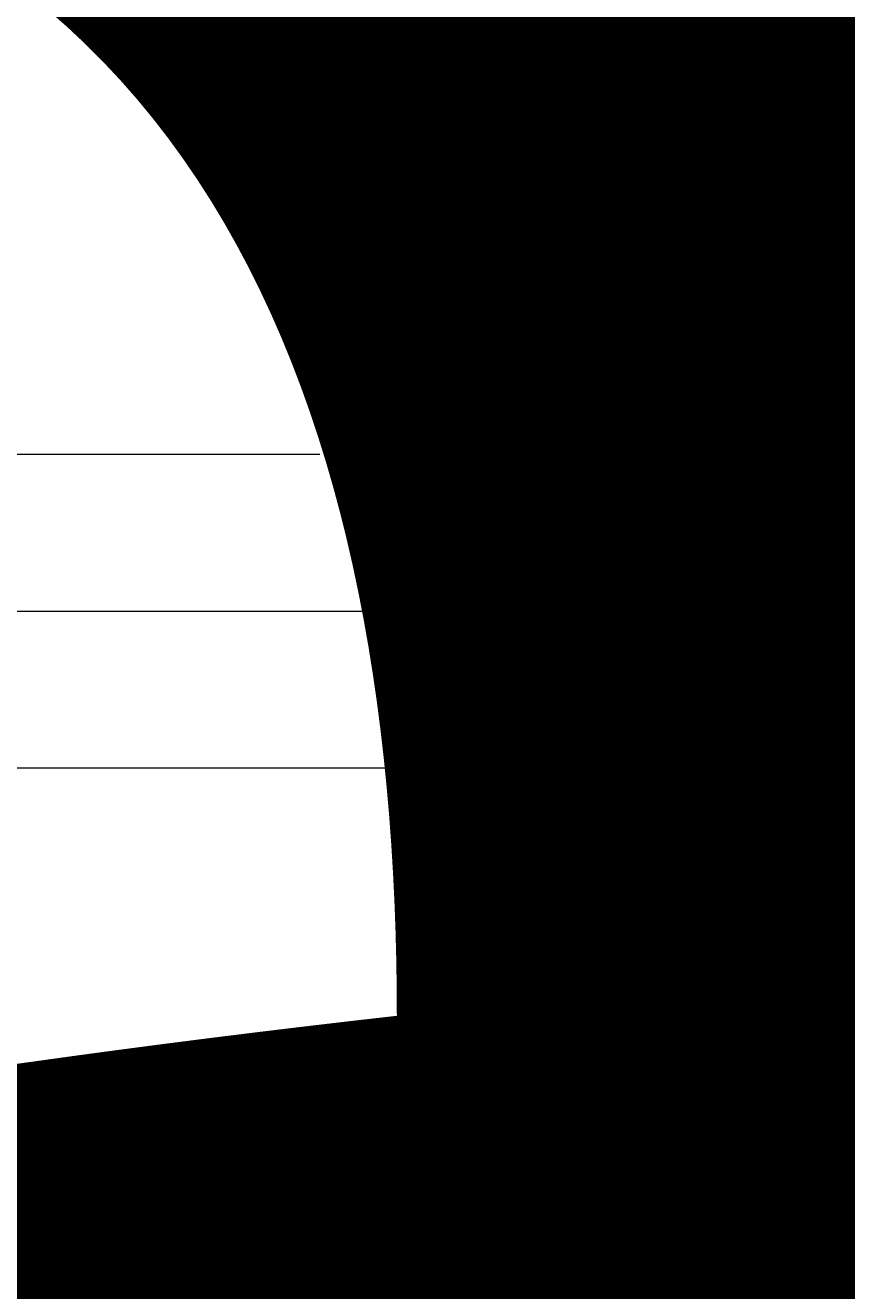
# Model space of a CAD drawing. Units: millimetres. Extents: x 12277 to 16947, y -12280 to -7407.
# Drawn here: x 14346 to 14368, y -10033 to -9998 of the extents above; entities that cross this region are included whole.
import ezdxf

# ---------------------------------------------------------------- set-up
doc = ezdxf.new("R2010")
doc.units = ezdxf.units.MM
doc.header["$MEASUREMENT"] = 0
for name, pattern in [('AI-Linetype-119', [56.444445, 10.583334, -17.638889, 10.583334, -17.638889]), ('AI-Linetype-120', [56.444445, 10.583334, -17.638889, 10.583334, -17.638889]), ('AI-Linetype-122', [56.444445, 10.583334, -17.638889, 10.583334, -17.638889]), ('AI-Linetype-132', [56.444445, 10.583334, -17.638889, 10.583334, -17.638889]), ('AI-Linetype-16', [56.444445, 10.583334, -17.638889, 10.583334, -17.638889]), ('AI-Linetype-38', [56.444445, 10.583334, -17.638889, 10.583334, -17.638889]), ('AI-Linetype-43', [56.444445, 10.583334, -17.638889, 10.583334, -17.638889]), ('AI-Linetype-57', [56.444445, 10.583334, -17.638889, 10.583334, -17.638889]), ('AI-Linetype-66', [56.444445, 10.583334, -17.638889, 10.583334, -17.638889]), ('AI-Linetype-87', [56.444445, 10.583334, -17.638889, 10.583334, -17.638889]), ('AI-Linetype-90', [56.444445, 10.583334, -17.638889, 10.583334, -17.638889])]:
    doc.linetypes.add(name, pattern=pattern)
doc.layers.add('Dimensions', color=7, linetype='Continuous', lineweight=0)
doc.layers.add('Layer 1', color=7, linetype='Continuous', lineweight=0)

# ---------------------------------------------------------------- blocks, each defined once
blk = doc.blocks.new('Block_1')
at = {"layer": 'Layer 1', "color": 18, "lineweight": 9, "true_color": 0x000000}
for p, q in [((14338.289, -10018.544), (14541.487, -10018.544)), ((14338.289, -10031.243), (14528.787, -10031.243))]:
    blk.add_line(p, q, dxfattribs=at)
for points in [[(14325.587, -10014.31), (14342.522, -10014.31), (14448.355, -10014.31), (14545.72, -10014.31)], [(14325.587, -10031.243), (14342.522, -10031.243), (14524.554, -10031.243)]]:
    blk.add_lwpolyline(points, dxfattribs=at)
blk = doc.blocks.new('Block_2')
at = {"layer": 'Layer 1', "color": 18, "linetype": 'AI-Linetype-16', "lineweight": 5, "true_color": 0x000000}
blk.add_line((14523.124, -10010.077), (14252.191, -10010.077), dxfattribs=at)
at = {"layer": 'Layer 1', "color": 18, "linetype": 'AI-Linetype-122', "lineweight": 5, "true_color": 0x000000}
blk.add_line((14345.323, -10014.31), (14362.257, -10014.31), dxfattribs=at)
at = {"layer": 'Layer 1', "color": 18, "linetype": 'AI-Linetype-120', "lineweight": 5, "true_color": 0x000000}
blk.add_line((14362.257, -10014.31), (14387.656, -10014.31), dxfattribs=at)
at = {"layer": 'Layer 1', "color": 18, "linetype": 'AI-Linetype-90', "lineweight": 5, "true_color": 0x000000}
blk.add_line((14345.323, -10018.544), (14358.024, -10018.544), dxfattribs=at)
at = {"layer": 'Layer 1', "color": 18, "linetype": 'AI-Linetype-87', "lineweight": 5, "true_color": 0x000000}
blk.add_line((14358.024, -10031.243), (14358.024, -10018.544), dxfattribs=at)
at = {"layer": 'Layer 1', "color": 18, "linetype": 'AI-Linetype-119', "lineweight": 5, "true_color": 0x000000}
blk.add_line((14358.024, -10018.544), (14387.656, -10018.544), dxfattribs=at)
at = {"layer": 'Layer 1', "color": 18, "linetype": 'AI-Linetype-43', "lineweight": 5, "true_color": 0x000000}
blk.add_line((14345.323, -10031.243), (14358.024, -10031.243), dxfattribs=at)
at = {"layer": 'Layer 1', "color": 18, "linetype": 'AI-Linetype-57', "lineweight": 5, "true_color": 0x000000}
blk.add_line((14358.024, -10031.243), (14387.656, -10031.243), dxfattribs=at)
at = {"layer": 'Layer 1', "color": 18, "linetype": 'AI-Linetype-38', "lineweight": 5, "true_color": 0x000000}
blk.add_lwpolyline([(14345.323, -10031.243), (14345.323, -10031.243), (14362.257, -10031.243), (14387.656, -10031.243), (14408.824, -10031.243), (14455.391, -10031.243), (14459.624, -10031.243)], dxfattribs=at)
at = {"layer": 'Layer 1', "color": 18, "linetype": 'AI-Linetype-132', "lineweight": 5, "true_color": 0x000000}
blk.add_open_spline([(14360.141, -10014.31), (14358.972, -10014.31), (14358.022, -10015.259), (14358.022, -10016.427)], degree=3, dxfattribs=at)
at = {"layer": 'Layer 1', "color": 18, "linetype": 'AI-Linetype-66', "lineweight": 5, "true_color": 0x000000}
blk.add_open_spline([(14358.024, -10029.126), (14358.024, -10030.296), (14358.972, -10031.243), (14360.141, -10031.243)], degree=3, dxfattribs=at)
blk = doc.blocks.new('Block_0')
at = {"layer": 'Layer 1'}
for name in ['Block_2', 'Block_1']:
    blk.add_blockref(name, (0, 0), dxfattribs=at)

msp = doc.modelspace()

# ---------------------------------------------------------------- linework, layer by layer
at = {"layer": 'Layer 1', "color": 240, "lineweight": 9, "true_color": 0xec1c24}
msp.add_open_spline([(15078.301, -11054.758), (15078.301, -11054.758), (14078.301, -11054.758), (14078.301, -11054.758), (13528.301, -11054.758), (13078.301, -10604.758), (13078.301, -10054.758), (13078.301, -10054.758), (13078.301, -9644.758), (13078.301, -9644.758), (13078.301, -9094.758), (13528.301, -8644.758), (14078.301, -8644.758), (14078.301, -8644.758), (15078.301, -8644.758), (15078.301, -8644.758), (15628.301, -8644.758), (16078.301, -9094.758), (16078.301, -9644.758), (16078.301, -9644.758), (16078.301, -10054.758), (16078.301, -10054.758), (16078.301, -10604.758), (15628.301, -11054.758), (15078.301, -11054.758)], degree=3, knots=[0, 0, 0, 0, 1, 1, 1, 2, 2, 2, 3, 3, 3, 4, 4, 4, 5, 5, 5, 6, 6, 6, 7, 7, 7, 8, 8, 8, 8], dxfattribs=at)

# ---------------------------------------------------------------- block references
at = {"layer": 'Layer 1'}
msp.add_blockref('Block_0', (0, 0), dxfattribs=at)

# ---------------------------------------------------------------- texts
at = {"layer": 'Dimensions', "char_height": 0.2, "attachment_point": 7}
for s, insert in [('\\C154;\\c11164928;\\FGotham Narrow Book|b0|i0|c1;\\H174.836667;\\W1.000000;FHOF - 600', (13892.661, -10393.854)), ('\\C154;\\c11164928;\\FGotham Narrow Book|b0|i0|c1;\\H174.836667;\\W1.000000;Area - 6.4m2', (13892.661, -10690.201))]:
    msp.add_mtext(s, dxfattribs=dict(at, insert=insert))

doc.saveas('drawing.dxf')
